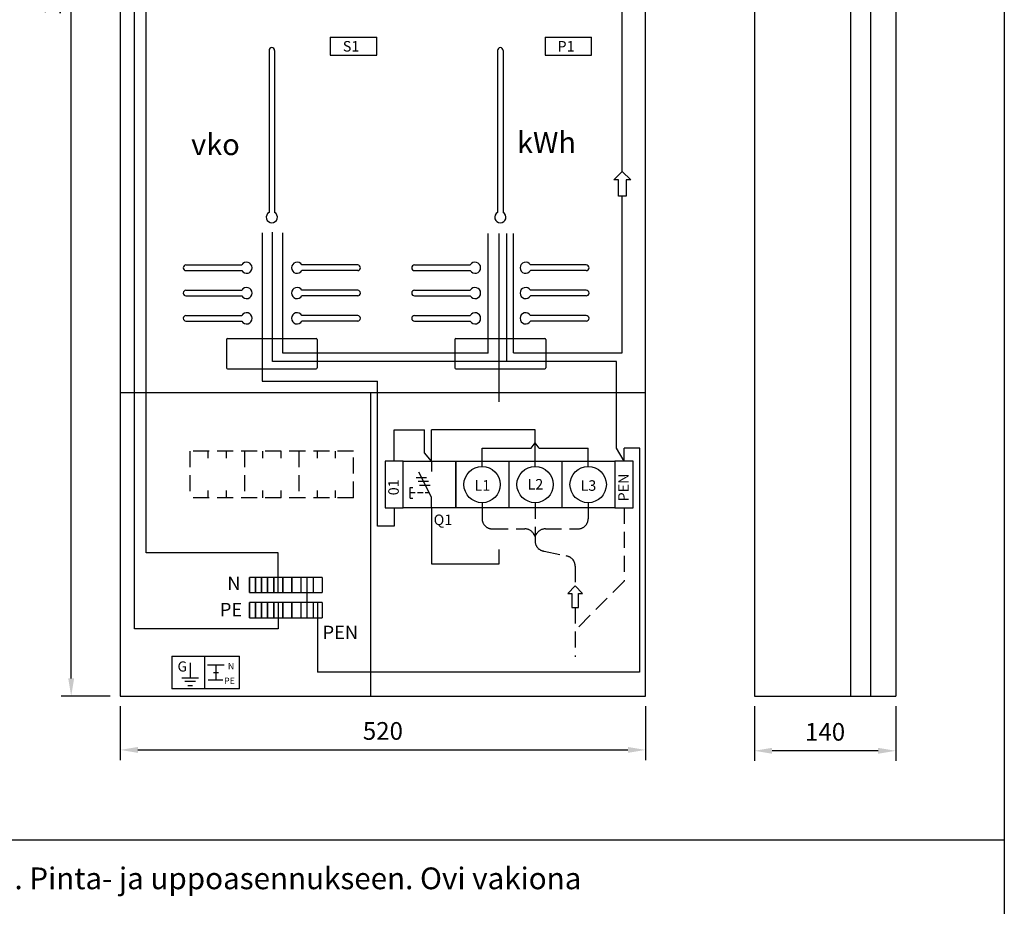
# Model space of a CAD drawing. Extents: x 0 to 5042, y 0 to 3483.
# Drawn here: x 1467 to 2441, y 1766 to 2643 of the extents above; entities that cross this region are included whole.
import ezdxf

# ---------------------------------------------------------------- set-up
doc = ezdxf.new("R2010")
doc.units = 0
doc.header["$LTSCALE"] = 63.5
doc.header["$MEASUREMENT"] = 0
doc.linetypes.add('HIDDEN', pattern=[0.375, 0.25, -0.125])
doc.layers.get('DEFPOINTS').update_dxf_attribs({"linetype": 'CONTINUOUS'})
for name, color, linetype in [('EHYTV1', 1, 'CONTINUOUS'), ('EHYTV2', 5, 'CONTINUOUS'), ('EHYTV5', 5, 'CONTINUOUS'), ('KATKOV1', 1, 'HIDDEN'), ('TEXT20', 3, 'CONTINUOUS')]:
    doc.layers.add(name, color=color, linetype=linetype)
doc.styles.add('ROMANS', font='romans')
doc.styles.get("Standard").update_dxf_attribs({"font": 'fiso'})
doc.dimstyles.get("Standard").update_dxf_attribs({"dimtxt": 0.18, "dimasz": 0.18, "dimexe": 0.18, "dimexo": 0.0625, "dimgap": 0.09, "dimtad": 0, "dimtih": 1, "dimtoh": 1, "dimdec": 4, "dimzin": 0, "dimdsep": 46, "dimtxsty": 'Standard', "dimcen": 0.09, "dimadec": 0, "dimazin": 0, "dimtfac": 1, "dimtdec": 4, "dimtofl": 0, "dimtmove": 0, "dimatfit": 3, "dimfxl": 0, "dimtolj": 1, "dimtzin": 0, "dimarcsym": 0})

# ---------------------------------------------------------------- blocks, each defined once
blk = doc.blocks.new('RK-NIMI')
at = {"layer": 'TEXT20', "style": 'ROMANS'}
blk.add_attdef('RK-NIMI', (47.35, 26.71), '', height=21.48, dxfattribs=at)
blk = doc.blocks.new('*D18')
at = {"layer": 'DEFPOINTS', "color": 0}
for p in [(2193.92, 1973.64), (2333.92, 1973.64), (2193.92, 1919.59)]:
    blk.add_point(p, dxfattribs=at)
at = {"layer": 'EHYTV1', "color": 0, "lineweight": -2}
for p, q in [((2193.92, 1963.64), (2193.92, 1909.59)), ((2333.92, 1963.64), (2333.92, 1909.59)), ((2316.42, 1919.59), (2211.42, 1919.59))]:
    blk.add_line(p, q, dxfattribs=at)
at = {"layer": 'EHYTV1', "color": 0}
for points in [[(2211.42, 1922.51), (2211.42, 1916.68), (2193.92, 1919.59)], [(2316.42, 1922.51), (2316.42, 1916.68), (2333.92, 1919.59)]]:
    blk.add_solid(points, dxfattribs=at)
at = {"layer": 'EHYTV1', "color": 0, "insert": (2263.92, 1938.34), "char_height": 17.5, "attachment_point": 5}
blk.add_mtext('\\A1;140', dxfattribs=at)
blk = doc.blocks.new('*D16')
at = {"layer": 'DEFPOINTS', "color": 0}
for p in [(1517.63, 3373.64), (1566.18, 3373.64), (1566.18, 1973.64)]:
    blk.add_point(p, dxfattribs=at)
at = {"layer": 'EHYTV1', "color": 0, "lineweight": -2}
for p, q in [((1556.18, 3373.64), (1507.63, 3373.64)), ((1517.63, 1991.14), (1517.63, 3356.14)), ((1556.18, 1973.64), (1507.63, 1973.64))]:
    blk.add_line(p, q, dxfattribs=at)
at = {"layer": 'EHYTV1', "color": 0}
for points in [[(1514.72, 3356.14), (1520.55, 3356.14), (1517.63, 3373.64)], [(1514.72, 1991.14), (1520.55, 1991.14), (1517.63, 1973.64)]]:
    blk.add_solid(points, dxfattribs=at)
at = {"layer": 'EHYTV1', "color": 0, "insert": (1498.88, 2673.64), "char_height": 17.5, "attachment_point": 5, "rotation": 90}
blk.add_mtext('\\A1;1400', dxfattribs=at)
blk = doc.blocks.new('*D17')
at = {"layer": 'DEFPOINTS', "color": 0}
for p in [(1566.18, 1973.64), (2086.18, 1973.64), (2086.18, 1920.47)]:
    blk.add_point(p, dxfattribs=at)
at = {"layer": 'EHYTV1', "color": 0, "lineweight": -2}
for p, q in [((1566.18, 1963.64), (1566.18, 1910.47)), ((2086.18, 1963.64), (2086.18, 1910.47)), ((1583.68, 1920.47), (2068.68, 1920.47))]:
    blk.add_line(p, q, dxfattribs=at)
at = {"layer": 'EHYTV1', "color": 0}
for points in [[(1583.68, 1923.39), (1583.68, 1917.55), (1566.18, 1920.47)], [(2068.68, 1923.39), (2068.68, 1917.55), (2086.18, 1920.47)]]:
    blk.add_solid(points, dxfattribs=at)
at = {"layer": 'EHYTV1', "color": 0, "insert": (1826.18, 1939.22), "char_height": 17.5, "attachment_point": 5}
blk.add_mtext('\\A1;520', dxfattribs=at)

msp = doc.modelspace()

# ---------------------------------------------------------------- linework, layer by layer
at = {"layer": 'EHYTV1'}
for p, q in [((2308.92, 3369.6), (2308.92, 1973.64)), ((2063.2, 2492.76), (2063.2, 2745.82)), ((1580.16, 2040.38), (1580.16, 2689.73)), ((1592, 2115.32), (1592, 2680.1)), ((1774.12, 2625.65), (1820.12, 2625.65)), ((1774.12, 2625.65), (1774.12, 2607.65)), ((1820.12, 2607.65), (1820.12, 2625.65)), ((1986.68, 2625.65), (2032.68, 2625.65)), ((1986.68, 2625.65), (1986.68, 2607.65)), ((2032.68, 2607.65), (2032.68, 2625.65)), ((1713.49, 2612.42), (1713.49, 2452.19)), ((1718.99, 2612.42), (1718.99, 2452.19)), ((1939.72, 2612.42), (1939.72, 2452.19)), ((1945.22, 2612.42), (1945.22, 2452.19)), ((1774.12, 2607.65), (1820.12, 2607.65)), ((1986.68, 2607.65), (2032.68, 2607.65)), ((2063.2, 2313.35), (2063.2, 2468.31)), ((1706.75, 2431.89), (1706.75, 2285.19)), ((1706.75, 2431.89), (1706.75, 2285.19)), ((1716.96, 2304.83), (1716.96, 2432.52)), ((1726.97, 2313.06), (1726.97, 2431.89)), ((1930.55, 2313.06), (1930.55, 2431.25)), ((1941.42, 2264.75), (1941.42, 2431.25)), ((1948.71, 2304.83), (1948.71, 2431.25)), ((1955.43, 2313.35), (1955.43, 2431.25)), ((1631.24, 2394.67), (1686.47, 2394.67)), ((1801.24, 2394.67), (1746, 2394.67)), ((1857.47, 2394.67), (1912.7, 2394.67)), ((2027.47, 2394.67), (1972.23, 2394.67)), ((1631.24, 2369.67), (1686.47, 2369.67)), ((1801.24, 2369.67), (1746, 2369.67)), ((1857.47, 2369.67), (1912.7, 2369.67)), ((2027.47, 2369.67), (1972.23, 2369.67)), ((1631.24, 2344.67), (1686.47, 2344.67)), ((1801.24, 2344.67), (1746, 2344.67)), ((1857.47, 2344.67), (1912.7, 2344.67)), ((2027.47, 2344.67), (1972.23, 2344.67)), ((1671.24, 2326.42), (1671.24, 2298.42)), ((1672.24, 2327.42), (1760.24, 2327.42)), ((1761.24, 2326.42), (1761.24, 2298.42)), ((1897.47, 2326.42), (1897.47, 2298.42)), ((1898.47, 2327.42), (1986.47, 2327.42)), ((1987.47, 2326.42), (1987.47, 2298.42)), ((1930.55, 2313.06), (1726.97, 2313.06)), ((1955.43, 2313.35), (2063.2, 2313.35)), ((2057.33, 2304.83), (1716.96, 2304.83)), ((2057.33, 2219.07), (2057.33, 2304.83)), ((1672.24, 2297.42), (1760.24, 2297.42)), ((1898.47, 2297.42), (1986.47, 2297.42)), ((1706.75, 2285.19), (1820.88, 2285.19)), ((1820.88, 2141.88), (1820.88, 2285.19)), ((1566.18, 2273.87), (2086.18, 2273.87)), ((1814.18, 1973.64), (1814.18, 2273.87)), ((1837.39, 2237.23), (1867.49, 2237.23)), ((1837.39, 2205.98), (1837.39, 2237.23)), ((1867.49, 2214.45), (1867.49, 2237.23)), ((1976.89, 2237.23), (1874.3, 2237.23)), ((1874.3, 2205.98), (1874.3, 2237.23)), ((1976.89, 2200.98), (1976.89, 2237.23)), ((1972.8, 2218.98), (1976.89, 2224.36)), ((1980.98, 2218.98), (1976.89, 2224.36)), ((1874.3, 2205.98), (1867.49, 2214.45)), ((1924.39, 2218.98), (1972.8, 2218.98)), ((1924.39, 2200.98), (1924.39, 2218.98)), ((1980.98, 2218.98), (2029.39, 2218.98)), ((2029.39, 2200.98), (2029.39, 2218.98)), ((2064.89, 2205.98), (2057.33, 2219.07)), ((2064.89, 2205.98), (2064.89, 2218.98)), ((2080.47, 2218.98), (2064.89, 2218.98)), ((2080.09, 2218.98), (2080.09, 1997.25)), ((1874.3, 2205.98), (1874.3, 2196.01)), ((1898.39, 2205.98), (1950.89, 2205.98)), ((1898.39, 2159.98), (1898.39, 2205.98)), ((1950.89, 2205.98), (1950.89, 2159.98)), ((1950.89, 2205.98), (2003.39, 2205.98)), ((2003.39, 2205.98), (2055.89, 2205.98)), ((2003.39, 2205.98), (2003.39, 2159.98)), ((2055.89, 2205.98), (2055.89, 2159.98)), ((1874.3, 2170.41), (1861.82, 2195.08)), ((1859.24, 2189.89), (1869.48, 2189.89)), ((1861.12, 2186.17), (1871.36, 2186.17)), ((1853.25, 2169.54), (1853.25, 2180.13)), ((1862.58, 2182.45), (1872.82, 2182.45)), ((1874.3, 2159.98), (1874.3, 2170.41)), ((1837.39, 2159.98), (1837.39, 2141.88)), ((1874.3, 2159.98), (1874.3, 2104.59)), ((1950.89, 2159.98), (1898.39, 2159.98)), ((2003.39, 2159.98), (1950.89, 2159.98)), ((2055.89, 2159.98), (2003.39, 2159.98)), ((1837.39, 2141.88), (1820.88, 2141.88)), ((1722.6, 2115.32), (1592, 2115.32)), ((1722.6, 2076.14), (1722.6, 2115.32)), ((1941.42, 2104.59), (1941.42, 2118.67)), ((1874.3, 2104.59), (1941.42, 2104.59)), ((1694.1, 2076.14), (1694.1, 2091.14)), ((1694.1, 2091.14), (1694.1, 2076.14)), ((1700.1, 2091.14), (1694.1, 2091.14)), ((1706.1, 2091.14), (1700.1, 2091.14)), ((1700.1, 2076.14), (1700.1, 2091.14)), ((1700.1, 2091.14), (1700.1, 2076.14)), ((1706.1, 2091.14), (1706.1, 2076.14)), ((1706.1, 2076.14), (1706.1, 2091.14)), ((1712.1, 2091.14), (1706.1, 2091.14)), ((1712.1, 2091.14), (1712.1, 2076.14)), ((1712.1, 2076.14), (1712.1, 2091.14)), ((1718.1, 2091.14), (1712.1, 2091.14)), ((1727.1, 2091.14), (1718.1, 2091.14)), ((1718.1, 2091.14), (1718.1, 2076.14)), ((1718.1, 2076.14), (1718.1, 2091.14)), ((1718.1, 2091.14), (1718.1, 2076.14)), ((1736.1, 2091.14), (1727.1, 2091.14)), ((1727.1, 2076.14), (1727.1, 2091.14)), ((1727.1, 2091.14), (1727.1, 2076.14)), ((1736.1, 2091.14), (1736.1, 2076.14)), ((1736.1, 2076.14), (1736.1, 2091.14)), ((1736.1, 2091.14), (1736.1, 2076.14)), ((1745.1, 2091.14), (1736.1, 2091.14)), ((1757.1, 2091.14), (1745.1, 2091.14)), ((1745.1, 2091.14), (1745.1, 2076.14)), ((1757.1, 2091.14), (1757.1, 2076.14)), ((1766.1, 2091.14), (1757.1, 2091.14)), ((1766.1, 2091.14), (1766.1, 2076.14)), ((1694.1, 2076.14), (1700.1, 2076.14)), ((1700.1, 2076.14), (1706.1, 2076.14)), ((1706.1, 2076.14), (1712.1, 2076.14)), ((1712.1, 2076.14), (1718.1, 2076.14)), ((1718.1, 2076.14), (1727.1, 2076.14)), ((1727.1, 2076.14), (1736.1, 2076.14)), ((1736.1, 2076.14), (1745.1, 2076.14)), ((1745.1, 2076.14), (1757.1, 2076.14)), ((1757.1, 2076.14), (1766.1, 2076.14)), ((1694.1, 2066.14), (1694.1, 2051.14)), ((1694.1, 2051.14), (1694.1, 2066.14)), ((1700.1, 2066.14), (1694.1, 2066.14)), ((1700.1, 2066.14), (1700.1, 2051.14)), ((1700.1, 2051.14), (1700.1, 2066.14)), ((1706.1, 2066.14), (1700.1, 2066.14)), ((1706.1, 2051.14), (1706.1, 2066.14)), ((1706.1, 2066.14), (1706.1, 2051.14)), ((1712.1, 2066.14), (1706.1, 2066.14)), ((1712.1, 2051.14), (1712.1, 2066.14)), ((1712.1, 2066.14), (1712.1, 2051.14)), ((1718.1, 2066.14), (1712.1, 2066.14)), ((1718.1, 2066.14), (1718.1, 2051.14)), ((1718.1, 2051.14), (1718.1, 2066.14)), ((1718.1, 2066.14), (1718.1, 2051.14)), ((1727.1, 2066.14), (1718.1, 2066.14)), ((1722.6, 2066.14), (1722.6, 2040.38)), ((1727.1, 2066.14), (1727.1, 2051.14)), ((1727.1, 2051.14), (1727.1, 2066.14)), ((1736.1, 2066.14), (1727.1, 2066.14)), ((1736.1, 2051.14), (1736.1, 2066.14)), ((1736.1, 2066.14), (1736.1, 2051.14)), ((1736.1, 2066.14), (1736.1, 2051.14)), ((1745.1, 2066.14), (1736.1, 2066.14)), ((1757.1, 2066.14), (1745.1, 2066.14)), ((1745.1, 2066.14), (1745.1, 2051.14)), ((1757.1, 2066.14), (1757.1, 2051.14)), ((1766.1, 2066.14), (1757.1, 2066.14)), ((1761.6, 2066.14), (1761.6, 1997.25)), ((1766.1, 2066.14), (1766.1, 2051.14)), ((1694.1, 2051.14), (1700.1, 2051.14)), ((1700.1, 2051.14), (1706.1, 2051.14)), ((1706.1, 2051.14), (1712.1, 2051.14)), ((1712.1, 2051.14), (1718.1, 2051.14)), ((1718.1, 2051.14), (1727.1, 2051.14)), ((1727.1, 2051.14), (1736.1, 2051.14)), ((1736.1, 2051.14), (1745.1, 2051.14)), ((1745.1, 2051.14), (1757.1, 2051.14)), ((1757.1, 2051.14), (1766.1, 2051.14)), ((1722.6, 2040.38), (1580.16, 2040.38)), ((1617.25, 2013.15), (1617.25, 1980.8)), ((1617.25, 2013.15), (1649.61, 2013.15)), ((1649.61, 2013.15), (1684.36, 2013.15)), ((1649.61, 2013.15), (1649.61, 1980.8)), ((1684.36, 1980.8), (1684.36, 2013.15)), ((1635.37, 2006.73), (1635.37, 1991.92)), ((1652.69, 2004.49), (1669.07, 2004.49)), ((1660.88, 2004.49), (1660.88, 1989.67)), ((1627.19, 1991.92), (1643.56, 1991.92)), ((1653.17, 1989.67), (1667.88, 1989.67)), ((1658.47, 1997.08), (1663.29, 1997.08)), ((2080.09, 1997.25), (1761.6, 1997.25)), ((1649.61, 1980.8), (1617.25, 1980.8)), ((1640.58, 1988.18), (1630.14, 1988.18)), ((1633.08, 1984.16), (1637.6, 1984.16)), ((1684.36, 1980.8), (1649.61, 1980.8)), ((232.47, 1831.38), (2441.33, 1831.38))]:
    msp.add_line(p, q, dxfattribs=at)
for points in [[(2441.34, 3483.49), (2441.34, 0), (0, 0), (0, 3483.49)], [(2054.75, 2484.31), (2063.2, 2492.76), (2071.65, 2484.31), (2066.85, 2484.31), (2066.85, 2468.31), (2059.55, 2468.31), (2059.55, 2484.31)], [(1828.39, 2159.98), (1846.39, 2159.98), (1846.39, 2205.98), (1828.39, 2205.98)], [(1898.39, 2205.98), (1898.39, 2159.98), (1846.39, 2159.98), (1846.39, 2205.98)], [(2055.89, 2159.98), (2073.89, 2159.98), (2073.89, 2205.98), (2055.89, 2205.98)], [(2009.12, 2075.33), (2013.32, 2075.33), (2013.32, 2061.33), (2019.71, 2061.33), (2019.71, 2075.33), (2023.91, 2075.33), (2016.51, 2082.73)]]:
    msp.add_lwpolyline(points, close=True, dxfattribs=at)
for points in [[(1631.24, 2400.17), (1686.47, 2400.17)], [(1801.24, 2400.17), (1746, 2400.17)], [(1857.47, 2400.17), (1912.7, 2400.17)], [(2027.47, 2400.17), (1972.23, 2400.17)], [(1631.24, 2375.17), (1686.47, 2375.17)], [(1801.24, 2375.17), (1746, 2375.17)], [(1857.47, 2375.17), (1912.7, 2375.17)], [(2027.47, 2375.17), (1972.23, 2375.17)], [(1631.24, 2350.17), (1686.47, 2350.17)], [(1801.24, 2350.17), (1746, 2350.17)], [(1857.47, 2350.17), (1912.7, 2350.17)], [(2027.47, 2350.17), (1972.23, 2350.17)]]:
    msp.add_lwpolyline(points, dxfattribs=at)
for centre in [(1924.39, 2182.98), (1976.89, 2182.98), (2029.39, 2182.98)]:
    msp.add_circle(centre, 18, dxfattribs=at)
for centre, radius, start, end in [((1716.24, 2612.42), 2.75, 0, 180), ((1942.47, 2612.42), 2.75, 0, 180), ((1716.24, 2447.42), 5.5, 120, 60), ((1942.47, 2447.42), 5.5, 120, 60), ((1631.24, 2397.42), 2.75, 90, 270), ((1691.24, 2397.42), 5.5, 210, 150), ((1741.24, 2397.42), 5.5, 30, 330), ((1801.24, 2397.42), 2.75, 270, 90), ((1857.47, 2397.42), 2.75, 90, 270), ((1917.47, 2397.42), 5.5, 210, 150), ((1967.47, 2397.42), 5.5, 30, 330), ((2027.47, 2397.42), 2.75, 270, 90), ((1631.24, 2372.42), 2.75, 90, 270), ((1691.24, 2372.42), 5.5, 210, 150), ((1741.24, 2372.42), 5.5, 30, 330), ((1801.24, 2372.42), 2.75, 270, 90), ((1857.47, 2372.42), 2.75, 90, 270), ((1917.47, 2372.42), 5.5, 210, 150), ((1967.47, 2372.42), 5.5, 30, 330), ((2027.47, 2372.42), 2.75, 270, 90), ((1631.24, 2347.42), 2.75, 90, 270), ((1691.24, 2347.42), 5.5, 210, 150), ((1741.24, 2347.42), 5.5, 30, 330), ((1801.24, 2347.42), 2.75, 270, 90), ((1857.47, 2347.42), 2.75, 90, 270), ((1917.47, 2347.42), 5.5, 210, 150), ((1967.47, 2347.42), 5.5, 30, 330), ((2027.47, 2347.42), 2.75, 270, 90), ((1672.24, 2326.42), 1, 90, 180), ((1760.24, 2326.42), 1, 0, 90), ((1898.47, 2326.42), 1, 90, 180), ((1986.47, 2326.42), 1, 0, 90), ((1672.24, 2298.42), 1, 180, 270), ((1760.24, 2298.42), 1, 270, 0), ((1898.47, 2298.42), 1, 180, 270), ((1986.47, 2298.42), 1, 270, 0)]:
    msp.add_arc(centre, radius, start, end, dxfattribs=at)
at = {"layer": 'EHYTV2'}
msp.add_line((1751.1, 2051.14), (1751.1, 2091.14), dxfattribs=at)
at = {"layer": 'EHYTV5'}
for p, q in [((2193.92, 3369.6), (2193.92, 1973.64)), ((2288.92, 3369.6), (2288.92, 1973.64)), ((2333.92, 3369.6), (2333.92, 1973.64)), ((2193.92, 1973.64), (2333.92, 1973.64))]:
    msp.add_line(p, q, dxfattribs=at)
msp.add_lwpolyline([(1566.18, 1973.64), (2086.18, 1973.64), (2086.18, 3373.64), (1566.18, 3373.64)], close=True, dxfattribs=at)
at = {"layer": 'KATKOV1'}
for p, q in [((1797.03, 2215.98), (1635.03, 2215.98)), ((1635.03, 2215.98), (1635.03, 2169.98)), ((1653.03, 2215.98), (1653.03, 2208.98)), ((1671.03, 2215.98), (1671.03, 2208.98)), ((1689.03, 2215.98), (1689.03, 2169.98)), ((1707.03, 2215.98), (1707.03, 2208.98)), ((1725.03, 2215.98), (1725.03, 2208.98)), ((1743.03, 2215.98), (1743.03, 2169.98)), ((1761.03, 2215.98), (1761.03, 2208.98)), ((1779.03, 2215.98), (1779.03, 2208.98)), ((1797.03, 2169.98), (1797.03, 2215.98)), ((1653.03, 2176.98), (1653.03, 2169.98)), ((1671.03, 2176.98), (1671.03, 2169.98)), ((1707.03, 2176.98), (1707.03, 2169.98)), ((1725.03, 2176.98), (1725.03, 2169.98)), ((1761.03, 2176.98), (1761.03, 2169.98)), ((1779.03, 2176.98), (1779.03, 2169.98)), ((1853.25, 2180.13), (1855.74, 2180.13)), ((1858.11, 2174.83), (1853.25, 2174.83)), ((1865.95, 2174.83), (1860.58, 2174.83)), ((1872.06, 2174.83), (1868.07, 2174.83)), ((1797.03, 2169.98), (1635.03, 2169.98)), ((1853.25, 2169.54), (1855.74, 2169.54)), ((1924.39, 2164.98), (1924.39, 2149.16)), ((1976.89, 2164.98), (1976.89, 2127.06)), ((2029.39, 2164.98), (2029.39, 2149.16)), ((2064.89, 2159.98), (2064.89, 2087.47)), ((1934.39, 2139.16), (1966.77, 2139.16)), ((1987, 2139.16), (2019.39, 2139.16)), ((1976.89, 2131.82), (1975.27, 2134.43)), ((1976.89, 2131.82), (1978.5, 2134.43)), ((1985.75, 2117.13), (2007.65, 2112.31)), ((2016.51, 2102.38), (2016.51, 2082.73)), ((2064.89, 2087.47), (2016.51, 2038.52)), ((2016.51, 2061.33), (2016.51, 2012.46))]:
    msp.add_line(p, q, dxfattribs=at)
for centre, start, end in [((1934.39, 2149.16), 180, 270), ((2019.39, 2149.16), 270, 0), ((1966.77, 2129.16), 31.79461, 90), ((1987, 2129.16), 90, 148.20539), ((1986.89, 2127.06), 180, 263.44344), ((2006.51, 2102.38), 360, 83.44344)]:
    msp.add_arc(centre, 10, start, end, dxfattribs=at)

# ---------------------------------------------------------------- block references
at = {"layer": 'EHYTV1'}
ref = msp.add_blockref('RK-NIMI', (232.47, 1755.95), dxfattribs=at)
ref.add_attrib('RK-NIMI', 'Mittauskeskus johdonsuoja-automaateilla, vikavirtsuojakytkimillä ja SLY 1.3 kytkennällä. Pinta- ja uppoasennukseen. Ovi vakiona', (259.94, 1782.66), dxfattribs={"layer": 'TEXT20', "height": 21.48134, "style": 'ROMANS'})

# ---------------------------------------------------------------- texts
at = {"layer": 'EHYTV1', "style": 'ROMANS'}
for s, height, p in [('S1', 10.4, (1786.5, 2611.32)), ('P1', 10.4, (1999.06, 2611.32)), ('vko', 21.021, (1636.36, 2508.92)), ('kWh', 21.021, (1958.91, 2510.86)), ('L1', 10.4, (1916.83, 2176.95)), ('L2', 10.4, (1969.33, 2178.03)), ('L3', 10.4, (2021.83, 2176.81)), ('Q1', 10.4, (1876.44, 2142.89)), ('N', 13.26, (1672.14, 2078.65)), ('PE', 13.26, (1664.76, 2052.65)), ('PEN', 13.26, (1766.45, 2030.07)), ('G', 9.98, (1622.89, 1998)), ('N', 6.39, (1672.73, 2000.1)), ('PE', 6.387, (1668.93, 1985.63))]:
    msp.add_text(s, height=height, dxfattribs=at).set_placement(p)
for s, p in [('01', (1841.9, 2172.35)), ('PEN', (2069.58, 2166.3))]:
    msp.add_text(s, height=10.4, rotation=90, dxfattribs=at).set_placement(p)

# ---------------------------------------------------------------- dimensions: what is measured, and where the dimension line sits
at = {"layer": 'EHYTV1'}
dim = msp.add_linear_dim(base=(1517.63, 3373.64), p1=(1566.18, 1973.64), p2=(1566.18, 3373.64), angle=90, dimstyle='Standard', override={"dimscale": 5, "dimtxt": 3.5, "dimasz": 3.5, "dimexe": 2, "dimexo": 2, "dimgap": 2, "dimtad": 1, "dimtih": 0, "dimtoh": 0, "dimdec": 0, "dimcen": -2, "dimtdec": 0, "dimtmove": 2}, dxfattribs=at)
dim.commit()
dim.dimension.update_dxf_attribs({"geometry": '*D16', "text_midpoint": (1498.88, 2673.64)})
for base, p1, p2, picture, middle in [((2086.18, 1920.47), (1566.18, 1973.64), (2086.18, 1973.64), '*D17', (1826.18, 1939.22)), ((2193.92, 1919.59), (2333.92, 1973.64), (2193.92, 1973.64), '*D18', (2263.92, 1938.34))]:
    dim = msp.add_linear_dim(base=base, p1=p1, p2=p2, dimstyle='Standard', override={"dimscale": 5, "dimtxt": 3.5, "dimasz": 3.5, "dimexe": 2, "dimexo": 2, "dimgap": 2, "dimtad": 1, "dimtih": 0, "dimtoh": 0, "dimdec": 0, "dimcen": -2, "dimtdec": 0, "dimtmove": 2}, dxfattribs=at)
    dim.commit()
    dim.dimension.update_dxf_attribs({"geometry": picture, "text_midpoint": middle})

doc.saveas('drawing.dxf')
